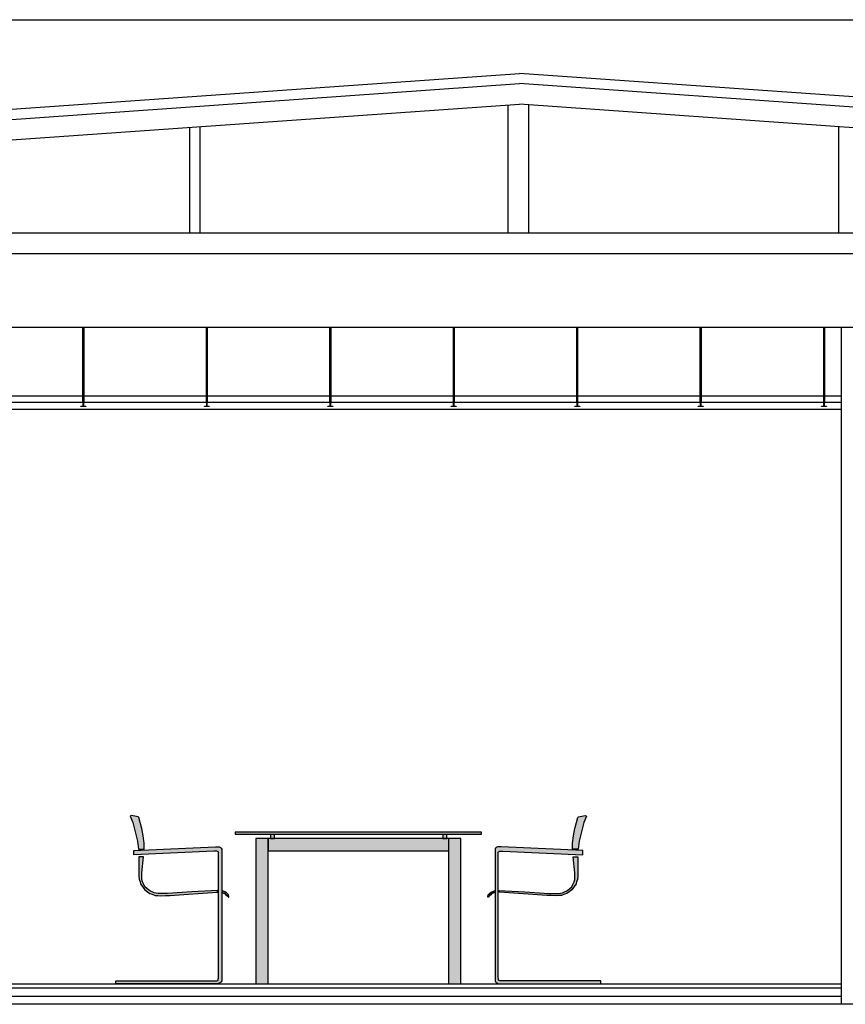
# Model space of a CAD drawing. Units: millimetres. Extents: x 1127 to 1451, y -2742 to -916.
# Drawn here: x 1345 to 1349, y -1259 to -1254 of the extents above; entities that cross this region are included whole.
import ezdxf

# ---------------------------------------------------------------- set-up
doc = ezdxf.new("R2010")
doc.units = ezdxf.units.MM

msp = doc.modelspace()

# ---------------------------------------------------------------- hatches: boundary and pattern name
at = {"lineweight": 0}
h = msp.add_hatch(color=7, dxfattribs=at)
h.paths.add_polyline_path([(1345.7176, -1258.1293), (1346.598, -1258.1293), (1346.598, -1258.1893), (1345.7176, -1258.1893)])
h.paths.add_polyline_path([(1345.6576, -1258.1293), (1345.7176, -1258.1293), (1345.7176, -1258.8374), (1345.6576, -1258.8374)])
h.paths.add_polyline_path([(1346.598, -1258.1293), (1346.6576, -1258.1293), (1346.6576, -1258.8374), (1346.598, -1258.8374)])
h.paths.add_polyline_path([(1346.5696, -1258.1075), (1346.5892, -1258.1075), (1346.5892, -1258.1293), (1346.5696, -1258.1293)])
h.paths.add_polyline_path([(1345.5576, -1258.0977), (1346.7576, -1258.0977), (1346.7576, -1258.1075), (1345.5576, -1258.1075)])
h.paths.add_polyline_path([(1345.7291, -1258.1075), (1345.7487, -1258.1075), (1345.7487, -1258.1293), (1345.7291, -1258.1293)])
h.paths.add_polyline_path([(1345.4618, -1258.1694), (1345.4736, -1258.1694), (1345.4796, -1258.1694), (1345.4855, -1258.1724), (1345.4885, -1258.1754), (1345.4915, -1258.1813), (1345.4915, -1258.1873), (1345.4915, -1258.1991), (1345.4915, -1258.8048), (1345.4915, -1258.8137), (1345.4915, -1258.8226), (1345.4885, -1258.8285), (1345.4855, -1258.8315), (1345.4796, -1258.8345), (1345.4736, -1258.8374), (1345.4558, -1258.8374), (1344.9747, -1258.8374), (1344.9747, -1258.8226), (1345.4439, -1258.8226), (1345.4618, -1258.8226), (1345.4677, -1258.8226), (1345.4736, -1258.8196), (1345.4736, -1258.8137), (1345.4766, -1258.8107), (1345.4766, -1258.7929), (1345.4766, -1258.2821), (1345.4766, -1258.2051), (1345.4766, -1258.2021), (1345.4766, -1258.1962), (1345.4736, -1258.1932), (1345.4677, -1258.1902), (1345.4618, -1258.1902), (1345.4528, -1258.1902), (1345.0638, -1258.2081), (1345.0638, -1258.1873)])
h.paths.add_polyline_path([(1345.0876, -1258.219), (1345.1111, -1258.219), (1345.1024, -1258.2969), (1345.1024, -1258.3177), (1345.1024, -1258.329), (1345.1054, -1258.3409), (1345.1113, -1258.3527), (1345.1173, -1258.3646), (1345.1262, -1258.3735), (1345.1351, -1258.3795), (1345.144, -1258.3854), (1345.1529, -1258.3884), (1345.1618, -1258.3943), (1345.1826, -1258.3973), (1345.2004, -1258.3973), (1345.2271, -1258.3973), (1345.3459, -1258.3884), (1345.4707, -1258.3824), (1345.4707, -1258.3914), (1345.4677, -1258.3914), (1345.239, -1258.4062), (1345.2182, -1258.4062), (1345.1945, -1258.4092), (1345.1796, -1258.4062), (1345.1677, -1258.4062), (1345.1529, -1258.4003), (1345.141, -1258.3973), (1345.1291, -1258.3884), (1345.1173, -1258.3795), (1345.0965, -1258.3498), (1345.0935, -1258.3409), (1345.0905, -1258.332), (1345.0898, -1258.3291), (1345.0876, -1258.3088), (1345.0876, -1258.294)], flags=17)
h.paths.add_polyline_path([(1345.0668, -1258.0831), (1345.0579, -1258.0505), (1345.0459, -1258.0205), (1345.0519, -1258.0174), (1345.0849, -1258.024), (1345.0876, -1258.0267), (1345.0935, -1258.0505), (1345.1024, -1258.0802), (1345.1084, -1258.1158), (1345.1143, -1258.1514), (1345.1143, -1258.1813), (1345.0857, -1258.1813), (1345.0816, -1258.1425)])
h.paths.add_polyline_path([(1345.5063, -1258.3973), (1345.4915, -1258.3914), (1345.4915, -1258.3824), (1345.5152, -1258.3943), (1345.5241, -1258.4032), (1345.5271, -1258.4121), (1345.5241, -1258.4151), (1345.5241, -1258.4121), (1345.5211, -1258.4107), (1345.5182, -1258.4062)])
h.paths.add_polyline_path([(1346.8242, -1258.1813), (1346.8271, -1258.1754), (1346.8301, -1258.1724), (1346.836, -1258.1694), (1346.842, -1258.1694), (1346.8538, -1258.1694), (1347.2518, -1258.1873), (1347.2518, -1258.2081), (1346.8628, -1258.1902), (1346.8538, -1258.1902), (1346.8479, -1258.1902), (1346.842, -1258.1932), (1346.839, -1258.1962), (1346.839, -1258.2021), (1346.839, -1258.2051), (1346.839, -1258.2821), (1346.839, -1258.7929), (1346.839, -1258.8107), (1346.842, -1258.8137), (1346.842, -1258.8196), (1346.8479, -1258.8226), (1346.8538, -1258.8226), (1346.8717, -1258.8226), (1347.3409, -1258.8226), (1347.3409, -1258.8374), (1346.8598, -1258.8374), (1346.842, -1258.8374), (1346.836, -1258.8345), (1346.8301, -1258.8315), (1346.8271, -1258.8285), (1346.8242, -1258.8226), (1346.8242, -1258.8137), (1346.8242, -1258.8048), (1346.8242, -1258.1991), (1346.8242, -1258.1873)])
h.paths.add_polyline_path([(1347.2132, -1258.0802), (1347.2221, -1258.0505), (1347.228, -1258.0267), (1347.2307, -1258.024), (1347.2637, -1258.0174), (1347.2697, -1258.0205), (1347.2577, -1258.0505), (1347.2488, -1258.0831), (1347.234, -1258.1425), (1347.2299, -1258.1813), (1347.2013, -1258.1813), (1347.2013, -1258.1514), (1347.2073, -1258.1158)])
h.paths.add_polyline_path([(1347.2045, -1258.219), (1347.228, -1258.219), (1347.228, -1258.294), (1347.228, -1258.3088), (1347.2258, -1258.3291), (1347.2251, -1258.332), (1347.2221, -1258.3409), (1347.2191, -1258.3498), (1347.1983, -1258.3795), (1347.1865, -1258.3884), (1347.1746, -1258.3973), (1347.1627, -1258.4003), (1347.1479, -1258.4062), (1347.136, -1258.4062), (1347.1211, -1258.4092), (1347.0974, -1258.4062), (1347.0766, -1258.4062), (1346.8479, -1258.3914), (1346.8449, -1258.3914), (1346.8449, -1258.3824), (1346.9697, -1258.3884), (1347.0885, -1258.3973), (1347.1152, -1258.3973), (1347.133, -1258.3973), (1347.1538, -1258.3943), (1347.1627, -1258.3884), (1347.1716, -1258.3854), (1347.1805, -1258.3795), (1347.1894, -1258.3735), (1347.1983, -1258.3646), (1347.2043, -1258.3527), (1347.2102, -1258.3409), (1347.2132, -1258.329), (1347.2132, -1258.3177), (1347.2132, -1258.2969)], flags=17)
h.paths.add_polyline_path([(1346.8004, -1258.3943), (1346.8242, -1258.3824), (1346.8242, -1258.3914), (1346.8093, -1258.3973), (1346.7974, -1258.4062), (1346.7945, -1258.4107), (1346.7915, -1258.4121), (1346.7915, -1258.4151), (1346.7885, -1258.4121), (1346.7915, -1258.4032)])

# ---------------------------------------------------------------- linework, layer by layer
for p, q in [((1339.1836, -1254.1365, 0), (1354.7037, -1254.1365, 0)), ((1339.3836, -1254.9308, 0), (1346.9437, -1254.3981, 0)), ((1354.5037, -1254.9308, 0), (1346.9437, -1254.3981, 0)), ((1339.4336, -1254.9774, 0), (1346.9437, -1254.4482, 0)), ((1354.4537, -1254.9774, 0), (1346.9437, -1254.4482, 0)), ((1339.4336, -1255.0777, 0), (1346.9437, -1254.5485, 0)), ((1346.8867, -1254.5525, 0), (1346.8867, -1255.1774, 0)), ((1354.4537, -1255.0777, 0), (1346.9437, -1254.5485, 0)), ((1346.9867, -1254.5515, 0), (1346.9867, -1255.1774, 0)), ((1345.3367, -1255.1774, 0), (1345.3367, -1254.6617, 0)), ((1345.3867, -1255.1774, 0), (1345.3867, -1254.6582, 0)), ((1348.5006, -1255.1774, 0), (1348.5006, -1254.6582, 0)), ((1354.4537, -1255.1774, 0), (1339.4336, -1255.1774, 0)), ((1344.8153, -1255.6374, 0), (1344.8193, -1255.6374, 0)), ((1344.8153, -1255.9981, 0), (1344.8153, -1255.6374, 0)), ((1344.8193, -1255.6374, 0), (1344.8193, -1255.9981, 0)), ((1345.4172, -1255.6374, 0), (1345.4212, -1255.6374, 0)), ((1345.4172, -1255.9981, 0), (1345.4172, -1255.6374, 0)), ((1345.4212, -1255.6374, 0), (1345.4212, -1255.9981, 0)), ((1346.0191, -1255.6374, 0), (1346.0231, -1255.6374, 0)), ((1346.0191, -1255.9981, 0), (1346.0191, -1255.6374, 0)), ((1346.0231, -1255.6374, 0), (1346.0231, -1255.9981, 0)), ((1346.621, -1255.6374, 0), (1346.625, -1255.6374, 0)), ((1346.621, -1255.9981, 0), (1346.621, -1255.6374, 0)), ((1346.625, -1255.6374, 0), (1346.625, -1255.9981, 0)), ((1347.223, -1255.6374, 0), (1347.227, -1255.6374, 0)), ((1347.223, -1255.9981, 0), (1347.223, -1255.6374, 0)), ((1347.227, -1255.6374, 0), (1347.227, -1255.9981, 0)), ((1347.8249, -1255.6374, 0), (1347.8289, -1255.6374, 0)), ((1347.8249, -1255.9981, 0), (1347.8249, -1255.6374, 0)), ((1347.8289, -1255.6374, 0), (1347.8289, -1255.9981, 0)), ((1348.4268, -1255.6374, 0), (1348.4308, -1255.6374, 0)), ((1348.4268, -1255.9981, 0), (1348.4268, -1255.6374, 0)), ((1348.4308, -1255.6374, 0), (1348.4308, -1255.9981, 0)), ((1348.5136, -1255.9724, 0), (1340.4836, -1255.9724, 0)), ((1348.5136, -1256.0024, 0), (1340.4836, -1256.0024, 0)), ((1344.8167, -1256.0209, 0), (1344.8167, -1256, 0)), ((1344.8179, -1256, 0), (1344.8179, -1256.0209, 0)), ((1345.4186, -1256.0209, 0), (1345.4186, -1256, 0)), ((1345.4198, -1256, 0), (1345.4198, -1256.0209, 0)), ((1346.0205, -1256.0209, 0), (1346.0205, -1256, 0)), ((1346.0217, -1256, 0), (1346.0217, -1256.0209, 0)), ((1346.6224, -1256.0209, 0), (1346.6224, -1256, 0)), ((1346.6236, -1256, 0), (1346.6236, -1256.0209, 0)), ((1347.2244, -1256.0209, 0), (1347.2244, -1256, 0)), ((1347.2256, -1256, 0), (1347.2256, -1256.0209, 0)), ((1347.8263, -1256.0209, 0), (1347.8263, -1256, 0)), ((1347.8275, -1256, 0), (1347.8275, -1256.0209, 0)), ((1348.4282, -1256.0209, 0), (1348.4282, -1256, 0)), ((1348.4294, -1256, 0), (1348.4294, -1256.0209, 0)), ((1348.5136, -1256.0374, 0), (1340.4789, -1256.0374, 0)), ((1344.8053, -1256.0221, 0), (1344.8053, -1256.0209, 0)), ((1344.8053, -1256.0209, 0), (1344.8167, -1256.0209, 0)), ((1344.8293, -1256.0221, 0), (1344.8053, -1256.0221, 0)), ((1344.8179, -1256.0209, 0), (1344.8293, -1256.0209, 0)), ((1344.8293, -1256.0209, 0), (1344.8293, -1256.0221, 0)), ((1345.4072, -1256.0221, 0), (1345.4072, -1256.0209, 0)), ((1345.4072, -1256.0209, 0), (1345.4186, -1256.0209, 0)), ((1345.4312, -1256.0221, 0), (1345.4072, -1256.0221, 0)), ((1345.4198, -1256.0209, 0), (1345.4312, -1256.0209, 0)), ((1345.4312, -1256.0209, 0), (1345.4312, -1256.0221, 0)), ((1346.0091, -1256.0221, 0), (1346.0091, -1256.0209, 0)), ((1346.0091, -1256.0209, 0), (1346.0205, -1256.0209, 0)), ((1346.0331, -1256.0221, 0), (1346.0091, -1256.0221, 0)), ((1346.0217, -1256.0209, 0), (1346.0331, -1256.0209, 0)), ((1346.0331, -1256.0209, 0), (1346.0331, -1256.0221, 0)), ((1346.611, -1256.0221, 0), (1346.611, -1256.0209, 0)), ((1346.611, -1256.0209, 0), (1346.6224, -1256.0209, 0)), ((1346.635, -1256.0221, 0), (1346.611, -1256.0221, 0)), ((1346.6236, -1256.0209, 0), (1346.635, -1256.0209, 0)), ((1346.635, -1256.0209, 0), (1346.635, -1256.0221, 0)), ((1347.213, -1256.0221, 0), (1347.213, -1256.0209, 0)), ((1347.213, -1256.0209, 0), (1347.2244, -1256.0209, 0)), ((1347.237, -1256.0221, 0), (1347.213, -1256.0221, 0)), ((1347.2256, -1256.0209, 0), (1347.237, -1256.0209, 0)), ((1347.237, -1256.0209, 0), (1347.237, -1256.0221, 0)), ((1347.8149, -1256.0221, 0), (1347.8149, -1256.0209, 0)), ((1347.8149, -1256.0209, 0), (1347.8263, -1256.0209, 0)), ((1347.8389, -1256.0221, 0), (1347.8149, -1256.0221, 0)), ((1347.8275, -1256.0209, 0), (1347.8389, -1256.0209, 0)), ((1347.8389, -1256.0209, 0), (1347.8389, -1256.0221, 0)), ((1348.4168, -1256.0221, 0), (1348.4168, -1256.0209, 0)), ((1348.4168, -1256.0209, 0), (1348.4282, -1256.0209, 0)), ((1348.4408, -1256.0221, 0), (1348.4168, -1256.0221, 0)), ((1348.4294, -1256.0209, 0), (1348.4408, -1256.0209, 0)), ((1348.4408, -1256.0209, 0), (1348.4408, -1256.0221, 0)), ((1345.0519, -1258.0174, 0), (1345.046, -1258.0204, 0)), ((1345.046, -1258.0208, 0), (1345.0579, -1258.0505, 0)), ((1345.0849, -1258.024, 0), (1345.0519, -1258.0174, 0)), ((1345.0876, -1258.0267, 0), (1345.0849, -1258.024, 0)), ((1345.0935, -1258.0505, 0), (1345.0876, -1258.0267, 0)), ((1347.2221, -1258.0505, 0), (1347.228, -1258.0267, 0)), ((1347.228, -1258.0267, 0), (1347.2307, -1258.024, 0)), ((1347.2307, -1258.024, 0), (1347.2637, -1258.0174, 0)), ((1347.2696, -1258.0208, 0), (1347.2577, -1258.0505, 0)), ((1347.2637, -1258.0174, 0), (1347.2696, -1258.0204, 0)), ((1345.0579, -1258.0505, 0), (1345.0668, -1258.0831, 0)), ((1345.1024, -1258.0802, 0), (1345.0935, -1258.0505, 0)), ((1345.1084, -1258.1158, 0), (1345.1024, -1258.0802, 0)), ((1347.2073, -1258.1158, 0), (1347.2132, -1258.0802, 0)), ((1347.2132, -1258.0802, 0), (1347.2221, -1258.0505, 0)), ((1347.2577, -1258.0505, 0), (1347.2488, -1258.0831, 0)), ((1345.0668, -1258.0831, 0), (1345.0816, -1258.1425, 0)), ((1345.1143, -1258.1514, 0), (1345.1084, -1258.1158, 0)), ((1346.7576, -1258.0977, 0), (1345.5576, -1258.0977, 0)), ((1345.5576, -1258.0977, 0), (1345.5576, -1258.1075, 0)), ((1345.5576, -1258.1075, 0), (1346.7576, -1258.1075, 0)), ((1345.7176, -1258.1293, 0), (1345.6576, -1258.1293, 0)), ((1345.6576, -1258.1293, 0), (1345.6576, -1258.8374, 0)), ((1345.7176, -1258.1293, 0), (1345.7176, -1258.1893, 0)), ((1346.598, -1258.1293, 0), (1345.7176, -1258.1293, 0)), ((1345.7176, -1258.8374, 0), (1345.7176, -1258.1293, 0)), ((1345.7291, -1258.1075, 0), (1345.7291, -1258.1293, 0)), ((1345.7291, -1258.1293, 0), (1345.7487, -1258.1293, 0)), ((1345.7487, -1258.1293, 0), (1345.7487, -1258.1075, 0)), ((1346.5696, -1258.1075, 0), (1346.5696, -1258.1293, 0)), ((1346.5696, -1258.1293, 0), (1346.5892, -1258.1293, 0)), ((1346.5892, -1258.1293, 0), (1346.5892, -1258.1075, 0)), ((1346.6576, -1258.1293, 0), (1346.598, -1258.1293, 0)), ((1346.598, -1258.1293, 0), (1346.598, -1258.8374, 0)), ((1346.6576, -1258.8374, 0), (1346.6576, -1258.1293, 0)), ((1346.7576, -1258.1075, 0), (1346.7576, -1258.0977, 0)), ((1347.2013, -1258.1514, 0), (1347.2073, -1258.1158, 0)), ((1347.2488, -1258.0831, 0), (1347.234, -1258.1425, 0)), ((1345.0638, -1258.1873, 0), (1345.4618, -1258.1694, 0)), ((1345.0816, -1258.1425, 0), (1345.0857, -1258.1813, 0)), ((1345.1143, -1258.1813, 0), (1345.1143, -1258.1514, 0)), ((1345.4618, -1258.1694, 0), (1345.4736, -1258.1694, 0)), ((1345.4736, -1258.1694, 0), (1345.4796, -1258.1694, 0)), ((1345.4796, -1258.1694, 0), (1345.4855, -1258.1724, 0)), ((1345.4855, -1258.1724, 0), (1345.4885, -1258.1754, 0)), ((1345.4885, -1258.1754, 0), (1345.4915, -1258.1813, 0)), ((1346.8271, -1258.1754, 0), (1346.8242, -1258.1813, 0)), ((1346.8301, -1258.1724, 0), (1346.8271, -1258.1754, 0)), ((1346.836, -1258.1694, 0), (1346.8301, -1258.1724, 0)), ((1346.842, -1258.1694, 0), (1346.836, -1258.1694, 0)), ((1346.8538, -1258.1694, 0), (1346.842, -1258.1694, 0)), ((1347.2518, -1258.1873, 0), (1346.8538, -1258.1694, 0)), ((1347.2013, -1258.1813, 0), (1347.2013, -1258.1514, 0)), ((1347.234, -1258.1425, 0), (1347.2299, -1258.1813, 0)), ((1345.0638, -1258.2081, 0), (1345.0638, -1258.1873, 0)), ((1345.4528, -1258.1902, 0), (1345.0638, -1258.2081, 0)), ((1345.0857, -1258.1813, 0), (1345.1143, -1258.1813, 0)), ((1345.0876, -1258.219, 0), (1345.0876, -1258.294, 0)), ((1345.1109, -1258.219, 0), (1345.0876, -1258.219, 0)), ((1345.1024, -1258.2969, 0), (1345.1111, -1258.219, 0)), ((1345.1084, -1258.1813, 0), (1345.1084, -1258.1813, 0)), ((1345.4618, -1258.1902, 0), (1345.4528, -1258.1902, 0)), ((1345.4677, -1258.1902, 0), (1345.4618, -1258.1902, 0)), ((1345.4736, -1258.1932, 0), (1345.4677, -1258.1902, 0)), ((1345.4766, -1258.1962, 0), (1345.4736, -1258.1932, 0)), ((1345.4766, -1258.2021, 0), (1345.4766, -1258.1962, 0)), ((1345.4766, -1258.2051, 0), (1345.4766, -1258.2021, 0)), ((1345.4766, -1258.2821, 0), (1345.4766, -1258.2051, 0)), ((1345.4915, -1258.1813, 0), (1345.4915, -1258.1873, 0)), ((1345.4915, -1258.1873, 0), (1345.4915, -1258.1991, 0)), ((1345.4915, -1258.1991, 0), (1345.4915, -1258.8048, 0)), ((1345.7176, -1258.1893, 0), (1346.598, -1258.1893, 0)), ((1346.8242, -1258.1813, 0), (1346.8242, -1258.1873, 0)), ((1346.8242, -1258.1873, 0), (1346.8242, -1258.1991, 0)), ((1346.8242, -1258.1991, 0), (1346.8242, -1258.8048, 0)), ((1346.839, -1258.1962, 0), (1346.842, -1258.1932, 0)), ((1346.839, -1258.2021, 0), (1346.839, -1258.1962, 0)), ((1346.839, -1258.2051, 0), (1346.839, -1258.2021, 0)), ((1346.839, -1258.2821, 0), (1346.839, -1258.2051, 0)), ((1346.842, -1258.1932, 0), (1346.8479, -1258.1902, 0)), ((1346.8479, -1258.1902, 0), (1346.8538, -1258.1902, 0)), ((1346.8538, -1258.1902, 0), (1346.8628, -1258.1902, 0)), ((1346.8628, -1258.1902, 0), (1347.2518, -1258.2081, 0)), ((1347.2299, -1258.1813, 0), (1347.2013, -1258.1813, 0)), ((1347.2132, -1258.2969, 0), (1347.2045, -1258.219, 0)), ((1347.2047, -1258.219, 0), (1347.228, -1258.219, 0)), ((1347.2073, -1258.1813, 0), (1347.2073, -1258.1813, 0)), ((1347.228, -1258.219, 0), (1347.228, -1258.294, 0)), ((1347.2518, -1258.2081, 0), (1347.2518, -1258.1873, 0)), ((1345.0876, -1258.294, 0), (1345.0876, -1258.3088, 0)), ((1345.0876, -1258.3088, 0), (1345.0899, -1258.3302, 0)), ((1345.1024, -1258.3177, 0), (1345.1024, -1258.2969, 0)), ((1345.1024, -1258.329, 0), (1345.1024, -1258.3177, 0)), ((1345.4766, -1258.7929, 0), (1345.4766, -1258.2821, 0)), ((1346.839, -1258.7929, 0), (1346.839, -1258.2821, 0)), ((1347.2132, -1258.3177, 0), (1347.2132, -1258.2969, 0)), ((1347.2132, -1258.329, 0), (1347.2132, -1258.3177, 0)), ((1347.228, -1258.3088, 0), (1347.2257, -1258.3302, 0)), ((1347.228, -1258.294, 0), (1347.228, -1258.3088, 0)), ((1345.0898, -1258.3291, 0), (1345.0905, -1258.332, 0)), ((1345.0905, -1258.332, 0), (1345.0935, -1258.3409, 0)), ((1345.0935, -1258.3409, 0), (1345.0965, -1258.3498, 0)), ((1345.0965, -1258.3498, 0), (1345.1173, -1258.3795, 0)), ((1345.1054, -1258.3409, 0), (1345.1024, -1258.329, 0)), ((1345.1113, -1258.3527, 0), (1345.1054, -1258.3409, 0)), ((1345.1173, -1258.3646, 0), (1345.1113, -1258.3527, 0)), ((1345.1262, -1258.3735, 0), (1345.1173, -1258.3646, 0)), ((1347.1894, -1258.3735, 0), (1347.1983, -1258.3646, 0)), ((1347.2191, -1258.3498, 0), (1347.1983, -1258.3795, 0)), ((1347.1983, -1258.3646, 0), (1347.2043, -1258.3527, 0)), ((1347.2043, -1258.3527, 0), (1347.2102, -1258.3409, 0)), ((1347.2102, -1258.3409, 0), (1347.2132, -1258.329, 0)), ((1347.2221, -1258.3409, 0), (1347.2191, -1258.3498, 0)), ((1347.2251, -1258.332, 0), (1347.2221, -1258.3409, 0)), ((1347.2258, -1258.3291, 0), (1347.2251, -1258.332, 0)), ((1345.1173, -1258.3795, 0), (1345.1291, -1258.3884, 0)), ((1345.1351, -1258.3795, 0), (1345.1262, -1258.3735, 0)), ((1345.1291, -1258.3884, 0), (1345.141, -1258.3973, 0)), ((1345.144, -1258.3854, 0), (1345.1351, -1258.3795, 0)), ((1345.141, -1258.3973, 0), (1345.1529, -1258.4003, 0)), ((1345.1529, -1258.3884, 0), (1345.144, -1258.3854, 0)), ((1345.1618, -1258.3943, 0), (1345.1529, -1258.3884, 0)), ((1345.1529, -1258.4003, 0), (1345.1677, -1258.4062, 0)), ((1345.1826, -1258.3973, 0), (1345.1618, -1258.3943, 0)), ((1345.1677, -1258.4062, 0), (1345.1796, -1258.4062, 0)), ((1345.1796, -1258.4062, 0), (1345.1945, -1258.4092, 0)), ((1345.2004, -1258.3973, 0), (1345.1826, -1258.3973, 0)), ((1345.1945, -1258.4092, 0), (1345.2182, -1258.4062, 0)), ((1345.2271, -1258.3973, 0), (1345.2004, -1258.3973, 0)), ((1345.2182, -1258.4062, 0), (1345.239, -1258.4062, 0)), ((1345.3459, -1258.3884, 0), (1345.2271, -1258.3973, 0)), ((1345.239, -1258.4062, 0), (1345.4677, -1258.3914, 0)), ((1345.4707, -1258.3824, 0), (1345.3459, -1258.3884, 0)), ((1345.4677, -1258.3914, 0), (1345.4707, -1258.3914, 0)), ((1345.4707, -1258.3824, 0), (1345.4707, -1258.3824, 0)), ((1345.4707, -1258.3914, 0), (1345.4707, -1258.3824, 0)), ((1345.4915, -1258.3824, 0), (1345.4915, -1258.3943, 0)), ((1345.4915, -1258.3824, 0), (1345.4915, -1258.3914, 0)), ((1345.5063, -1258.3884, 0), (1345.4915, -1258.3824, 0)), ((1345.5152, -1258.3943, 0), (1345.4915, -1258.3824, 0)), ((1345.4915, -1258.3914, 0), (1345.5063, -1258.3973, 0)), ((1345.4915, -1258.3943, 0), (1345.4915, -1258.3943, 0)), ((1345.4915, -1258.3943, 0), (1345.5063, -1258.3973, 0)), ((1345.5152, -1258.3943, 0), (1345.5063, -1258.3884, 0)), ((1345.5063, -1258.3973, 0), (1345.5122, -1258.4032, 0)), ((1345.5063, -1258.3973, 0), (1345.5182, -1258.4062, 0)), ((1345.5122, -1258.4032, 0), (1345.5182, -1258.4092, 0)), ((1345.5241, -1258.4032, 0), (1345.5152, -1258.3943, 0)), ((1345.5241, -1258.4032, 0), (1345.5152, -1258.3943, 0)), ((1345.5182, -1258.4062, 0), (1345.5241, -1258.4151, 0)), ((1345.5182, -1258.4092, 0), (1345.5241, -1258.4121, 0)), ((1345.5271, -1258.4121, 0), (1345.5241, -1258.4032, 0)), ((1345.5271, -1258.4121, 0), (1345.5241, -1258.4032, 0)), ((1345.5241, -1258.4121, 0), (1345.5241, -1258.4151, 0)), ((1345.5241, -1258.4151, 0), (1345.5271, -1258.4121, 0)), ((1345.5241, -1258.4151, 0), (1345.5271, -1258.4151, 0)), ((1345.5271, -1258.4151, 0), (1345.5271, -1258.4121, 0)), ((1346.7885, -1258.4121, 0), (1346.7915, -1258.4032, 0)), ((1346.7885, -1258.4121, 0), (1346.7915, -1258.4032, 0)), ((1346.7885, -1258.4151, 0), (1346.7885, -1258.4121, 0)), ((1346.7915, -1258.4151, 0), (1346.7885, -1258.4121, 0)), ((1346.7915, -1258.4151, 0), (1346.7885, -1258.4151, 0)), ((1346.7915, -1258.4032, 0), (1346.8004, -1258.3943, 0)), ((1346.7915, -1258.4032, 0), (1346.8004, -1258.3943, 0)), ((1346.7974, -1258.4062, 0), (1346.7915, -1258.4151, 0)), ((1346.7974, -1258.4092, 0), (1346.7915, -1258.4121, 0)), ((1346.7915, -1258.4121, 0), (1346.7915, -1258.4151, 0)), ((1346.8093, -1258.3973, 0), (1346.7974, -1258.4062, 0)), ((1346.8034, -1258.4032, 0), (1346.7974, -1258.4092, 0)), ((1346.8004, -1258.3943, 0), (1346.8242, -1258.3824, 0)), ((1346.8004, -1258.3943, 0), (1346.8093, -1258.3884, 0)), ((1346.8093, -1258.3973, 0), (1346.8034, -1258.4032, 0)), ((1346.8093, -1258.3884, 0), (1346.8242, -1258.3824, 0)), ((1346.8242, -1258.3914, 0), (1346.8093, -1258.3973, 0)), ((1346.8242, -1258.3943, 0), (1346.8093, -1258.3973, 0)), ((1346.8242, -1258.3824, 0), (1346.8242, -1258.3943, 0)), ((1346.8242, -1258.3824, 0), (1346.8242, -1258.3914, 0)), ((1346.8242, -1258.3943, 0), (1346.8242, -1258.3943, 0)), ((1346.8449, -1258.3824, 0), (1346.9697, -1258.3884, 0)), ((1346.8449, -1258.3824, 0), (1346.8449, -1258.3824, 0)), ((1346.8449, -1258.3914, 0), (1346.8449, -1258.3824, 0)), ((1346.8479, -1258.3914, 0), (1346.8449, -1258.3914, 0)), ((1347.0766, -1258.4062, 0), (1346.8479, -1258.3914, 0)), ((1346.9697, -1258.3884, 0), (1347.0885, -1258.3973, 0)), ((1347.0974, -1258.4062, 0), (1347.0766, -1258.4062, 0)), ((1347.0885, -1258.3973, 0), (1347.1152, -1258.3973, 0)), ((1347.1211, -1258.4092, 0), (1347.0974, -1258.4062, 0)), ((1347.1152, -1258.3973, 0), (1347.133, -1258.3973, 0)), ((1347.136, -1258.4062, 0), (1347.1211, -1258.4092, 0)), ((1347.133, -1258.3973, 0), (1347.1538, -1258.3943, 0)), ((1347.1479, -1258.4062, 0), (1347.136, -1258.4062, 0)), ((1347.1627, -1258.4003, 0), (1347.1479, -1258.4062, 0)), ((1347.1538, -1258.3943, 0), (1347.1627, -1258.3884, 0)), ((1347.1627, -1258.3884, 0), (1347.1716, -1258.3854, 0)), ((1347.1746, -1258.3973, 0), (1347.1627, -1258.4003, 0)), ((1347.1716, -1258.3854, 0), (1347.1805, -1258.3795, 0)), ((1347.1865, -1258.3884, 0), (1347.1746, -1258.3973, 0)), ((1347.1805, -1258.3795, 0), (1347.1894, -1258.3735, 0)), ((1347.1983, -1258.3795, 0), (1347.1865, -1258.3884, 0)), ((1345.4766, -1258.8107, 0), (1345.4766, -1258.7929, 0)), ((1346.839, -1258.8107, 0), (1346.839, -1258.7929, 0)), ((1340.4836, -1258.8374, 0), (1348.5136, -1258.8374, 0)), ((1344.9747, -1258.8226, 0), (1345.4439, -1258.8226, 0)), ((1344.9747, -1258.8374, 0), (1344.9747, -1258.8226, 0)), ((1345.4558, -1258.8374, 0), (1344.9747, -1258.8374, 0)), ((1345.0218, -1258.8226, 0), (1345.0218, -1258.8226, 0)), ((1345.4439, -1258.8226, 0), (1345.4618, -1258.8226, 0)), ((1345.4736, -1258.8374, 0), (1345.4558, -1258.8374, 0)), ((1345.4618, -1258.8226, 0), (1345.4677, -1258.8226, 0)), ((1345.4677, -1258.8226, 0), (1345.4736, -1258.8196, 0)), ((1345.4736, -1258.8137, 0), (1345.4766, -1258.8107, 0)), ((1345.4736, -1258.8196, 0), (1345.4736, -1258.8137, 0)), ((1345.4796, -1258.8345, 0), (1345.4736, -1258.8374, 0)), ((1345.4855, -1258.8315, 0), (1345.4796, -1258.8345, 0)), ((1345.4885, -1258.8285, 0), (1345.4855, -1258.8315, 0)), ((1345.4915, -1258.8226, 0), (1345.4885, -1258.8285, 0)), ((1345.4915, -1258.8048, 0), (1345.4915, -1258.8137, 0)), ((1345.4915, -1258.8137, 0), (1345.4915, -1258.8226, 0)), ((1345.6576, -1258.8374, 0), (1345.7176, -1258.8374, 0)), ((1346.598, -1258.8374, 0), (1346.658, -1258.8374, 0)), ((1346.8242, -1258.8048, 0), (1346.8242, -1258.8137, 0)), ((1346.8242, -1258.8137, 0), (1346.8242, -1258.8226, 0)), ((1346.8242, -1258.8226, 0), (1346.8271, -1258.8285, 0)), ((1346.8271, -1258.8285, 0), (1346.8301, -1258.8315, 0)), ((1346.8301, -1258.8315, 0), (1346.836, -1258.8345, 0)), ((1346.836, -1258.8345, 0), (1346.842, -1258.8374, 0)), ((1346.842, -1258.8137, 0), (1346.839, -1258.8107, 0)), ((1346.842, -1258.8196, 0), (1346.842, -1258.8137, 0)), ((1346.8479, -1258.8226, 0), (1346.842, -1258.8196, 0)), ((1346.842, -1258.8374, 0), (1346.8598, -1258.8374, 0)), ((1346.8538, -1258.8226, 0), (1346.8479, -1258.8226, 0)), ((1346.8717, -1258.8226, 0), (1346.8538, -1258.8226, 0)), ((1346.8598, -1258.8374, 0), (1347.3409, -1258.8374, 0)), ((1347.3409, -1258.8226, 0), (1346.8717, -1258.8226, 0)), ((1347.2939, -1258.8226, 0), (1347.2939, -1258.8226, 0)), ((1347.3409, -1258.8374, 0), (1347.3409, -1258.8226, 0)), ((1340.4836, -1258.8574, 0), (1348.5136, -1258.8574, 0)), ((1340.4836, -1258.8974, 0), (1348.5136, -1258.8974, 0))]:
    msp.add_line(p, q)
at = {"color": 4}
for p, q in [((1354.7037, -1255.2774, 0), (1339.1836, -1255.2774, 0)), ((1354.6037, -1255.6374, 0), (1340.4836, -1255.6374, 0)), ((1348.5136, -1258.9374, 0), (1348.5136, -1255.6374, 0)), ((1354.6037, -1258.9374, 0), (1340.4836, -1258.9374, 0))]:
    msp.add_line(p, q, dxfattribs=at)
for centre, start, end in [((1344.8173, -1255.9981, 0), 180, 252.5424), ((1344.8173, -1255.9981, 0), 287.4576, 360), ((1345.4192, -1255.9981, 0), 180, 252.5424), ((1345.4192, -1255.9981, 0), 287.4576, 360), ((1346.0211, -1255.9981, 0), 180, 252.5424), ((1346.0211, -1255.9981, 0), 287.4576, 0), ((1346.623, -1255.9981, 0), 180, 252.5424), ((1346.623, -1255.9981, 0), 287.4576, 360), ((1347.225, -1255.9981, 0), 180, 252.5424), ((1347.225, -1255.9981, 0), 287.4576, 0), ((1347.8269, -1255.9981, 0), 180, 252.5424), ((1347.8269, -1255.9981, 0), 287.4576, 360), ((1348.4288, -1255.9981, 0), 180, 252.5424), ((1348.4288, -1255.9981, 0), 287.4576, 360)]:
    msp.add_arc(centre, 0.002, start, end)

doc.saveas('drawing.dxf')
